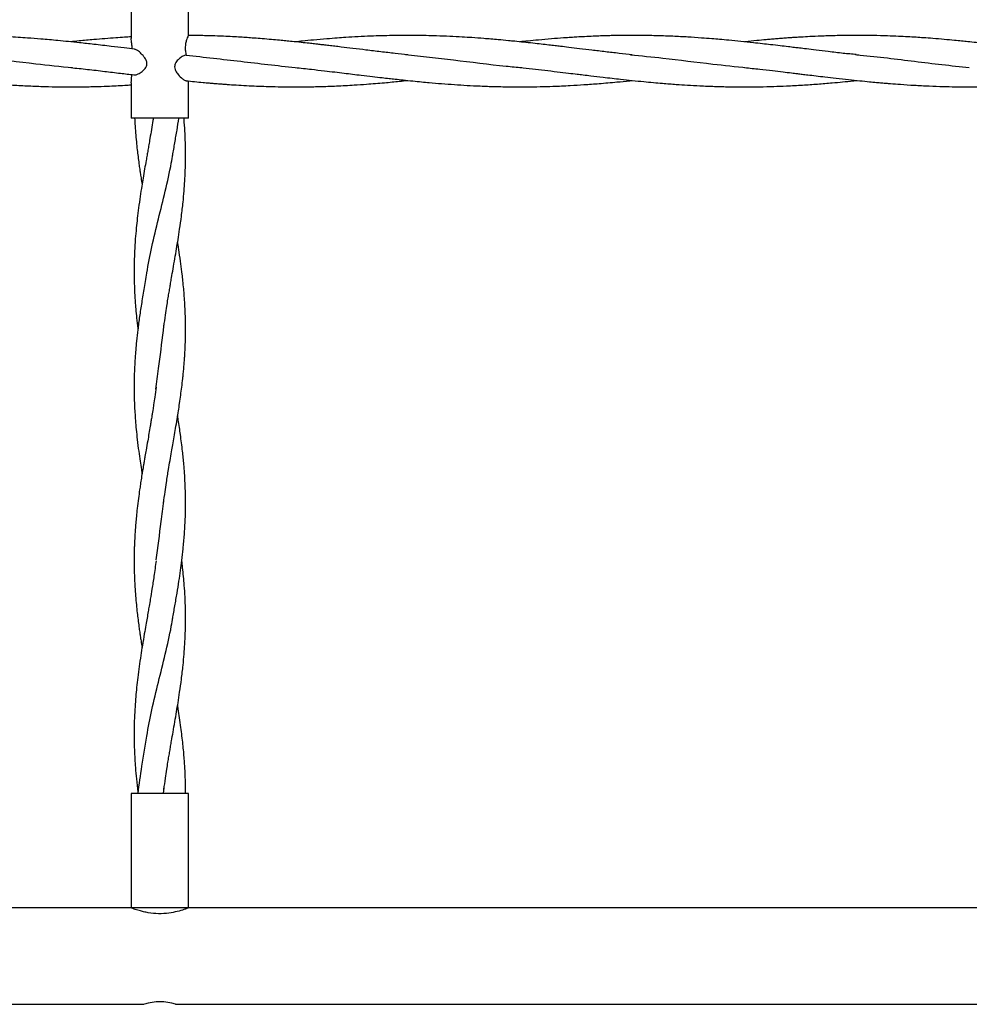
# Model space of a CAD drawing. Units: millimetres. Extents: x 15 to 415, y 5 to 292.
# Drawn here: x 234 to 238, y 170 to 174 of the extents above; entities that cross this region are included whole.
import ezdxf

# ---------------------------------------------------------------- set-up
doc = ezdxf.new("R2010")
doc.units = ezdxf.units.MM

msp = doc.modelspace()

# ---------------------------------------------------------------- linework, layer by layer
at = {"color": 7, "linetype": 'Continuous', "lineweight": 25}
for p, q in [((234.8167, 174.1353), (234.8167, 173.9841)), ((235.0667, 173.9969), (235.0667, 174.1353)), ((234.8167, 173.791), (234.8167, 173.6353)), ((235.0667, 173.6353), (235.0667, 173.7985)), ((235.0667, 173.6353), (234.8167, 173.6353)), ((234.8167, 170.6822), (234.8167, 170.1822)), ((235.0667, 170.6822), (234.8167, 170.6822)), ((234.9574, 170.6822), (234.9602, 170.708)), ((235.0667, 170.1822), (235.0667, 170.6822)), ((234.8167, 170.1822), (231.0042, 170.1822)), ((235.0667, 170.1822), (234.8167, 170.1822)), ((238.8792, 170.1822), (235.0667, 170.1822)), ((230.948, 169.7609), (234.8739, 169.7609)), ((235.0105, 169.7609), (238.9364, 169.7609))]:
    msp.add_line(p, q, dxfattribs=at)
msp.add_arc((234.9418, 169.5564), 0.2157, 71.4214, 108.3246, dxfattribs=at)
for points, knots in [([(234.8313, 173.9374), (234.816, 173.9393), (234.7821, 173.9434), (234.7229, 173.9505), (234.6577, 173.9581), (234.5797, 173.9668), (234.5024, 173.9748), (234.427, 173.9816), (234.3689, 173.9861), (234.3216, 173.9894), (234.2767, 173.992), (234.2282, 173.9943), (234.1758, 173.9962), (234.1208, 173.9974), (234.0598, 173.998), (233.9886, 173.9974), (233.9184, 173.9954), (233.8567, 173.9927), (233.811, 173.9901), (233.7747, 173.9877), (233.742, 173.9853), (233.7103, 173.9829), (233.6756, 173.9799), (233.6374, 173.9764), (233.6017, 173.973), (233.5779, 173.9705), (233.5692, 173.9696)], [0, 0, 0, 0, 0.036371, 0.080631, 0.140758, 0.19134, 0.265891, 0.324562, 0.370567, 0.40391, 0.437142, 0.477022, 0.518842, 0.561571, 0.60786, 0.664281, 0.731132, 0.774762, 0.810986, 0.839613, 0.861099, 0.888595, 0.915062, 0.943455, 0.979426, 1, 1, 1, 1]), ([(235.0664, 173.9969), (235.0664, 173.9971), (235.0664, 173.9976), (235.0638, 173.9924), (235.0596, 173.9822), (235.0552, 173.9671), (235.0525, 173.9489), (235.0528, 173.9293), (235.0553, 173.9179), (235.0565, 173.912)], [0, 0, 0, 0, 0.070569, 0.21597, 0.362419, 0.518919, 0.680874, 0.835885, 1, 1, 1, 1]), ([(236.0256, 173.9134), (236.0073, 173.9152), (235.9684, 173.9191), (235.9072, 173.9261), (235.8457, 173.9336), (235.7878, 173.9406), (235.7424, 173.946), (235.7075, 173.9502), (235.6822, 173.9532), (235.659, 173.9559), (235.6381, 173.9583), (235.6167, 173.9607), (235.591, 173.9636), (235.558, 173.9672), (235.5241, 173.9708), (235.4925, 173.9739), (235.4628, 173.9768), (235.4284, 173.9799), (235.391, 173.9831), (235.3555, 173.9858), (235.3236, 173.9881), (235.2924, 173.9901), (235.2578, 173.9921), (235.2162, 173.9941), (235.165, 173.996), (235.1138, 173.9974), (235.0795, 173.9975), (235.0664, 173.9975)], [0, 0, 0, 0, 0.0577366, 0.1230691, 0.1905634, 0.2502665, 0.304181, 0.3325243, 0.3592133, 0.3833543, 0.4050518, 0.4245733, 0.4501744, 0.4855119, 0.5276532, 0.5562247, 0.5840128, 0.6207713, 0.6635128, 0.7010053, 0.7317566, 0.7631104, 0.7987235, 0.839896, 0.8928756, 0.9587999, 1, 1, 1, 1]), ([(237.008, 173.9134), (236.9887, 173.9154), (236.9497, 173.9194), (236.8905, 173.926), (236.8329, 173.9331), (236.7794, 173.9395), (236.7336, 173.945), (236.6981, 173.9492), (236.6691, 173.9527), (236.6411, 173.9559), (236.6087, 173.9597), (236.5721, 173.9638), (236.5333, 173.968), (236.4976, 173.9716), (236.4604, 173.9753), (236.4154, 173.9795), (236.362, 173.984), (236.3095, 173.9879), (236.2601, 173.991), (236.2086, 173.9937), (236.156, 173.9957), (236.1068, 173.997), (236.0595, 173.9977), (236.0098, 173.9979), (235.9593, 173.9973), (235.9105, 173.9962), (235.8611, 173.9945), (235.809, 173.992), (235.7604, 173.9891), (235.7147, 173.986), (235.6678, 173.9823), (235.617, 173.9778), (235.5712, 173.9735), (235.5447, 173.9707), (235.5342, 173.9696)], [0, 0, 0, 0, 0.039544, 0.080182, 0.120123, 0.156849, 0.189126, 0.213434, 0.22904, 0.248114, 0.270353, 0.295117, 0.322595, 0.349245, 0.367755, 0.398176, 0.440861, 0.476383, 0.505005, 0.541476, 0.581173, 0.611953, 0.641598, 0.677365, 0.713292, 0.744554, 0.776522, 0.8139, 0.850595, 0.875375, 0.906756, 0.946112, 0.978736, 1, 1, 1, 1]), ([(237.9876, 173.9137), (237.978, 173.9147), (237.9589, 173.9167), (237.9186, 173.92), (237.8688, 173.9267), (237.8153, 173.933), (237.7731, 173.9382), (237.7416, 173.9419), (237.7153, 173.9451), (237.6875, 173.9484), (237.6526, 173.9526), (237.6147, 173.957), (237.5754, 173.9614), (237.5321, 173.9662), (237.4833, 173.9714), (237.4341, 173.9762), (237.392, 173.98), (237.352, 173.9834), (237.3057, 173.9869), (237.2491, 173.9907), (237.1858, 173.994), (237.1178, 173.9965), (237.0463, 173.9978), (236.9866, 173.9979), (236.9427, 173.9973), (236.917, 173.9968), (236.8929, 173.9961), (236.8667, 173.9953), (236.835, 173.994), (236.8005, 173.9924), (236.7683, 173.9906), (236.7378, 173.9887), (236.7008, 173.9862), (236.6531, 173.9826), (236.6012, 173.978), (236.5553, 173.9736), (236.5284, 173.9709), (236.5166, 173.9696)], [0, 0, 0, 0, 0.019869, 0.0396387, 0.0840097, 0.120427, 0.1490274, 0.1699897, 0.1845331, 0.20267, 0.2266057, 0.2557359, 0.2799478, 0.3065895, 0.3439449, 0.3794165, 0.4067874, 0.4298486, 0.4609368, 0.5010867, 0.5453288, 0.5897679, 0.6395464, 0.6910744, 0.7116759, 0.7290364, 0.7435562, 0.7607356, 0.7823944, 0.8082519, 0.830996, 0.8478357, 0.8704062, 0.9065167, 0.9451005, 0.9760906, 1, 1, 1, 1]), ([(238.8939, 173.9217), (238.8842, 173.9228), (238.8541, 173.9261), (238.8056, 173.9322), (238.7505, 173.9388), (238.7004, 173.9448), (238.6604, 173.9495), (238.6292, 173.9532), (238.6066, 173.9559), (238.5861, 173.9582), (238.5654, 173.9606), (238.5407, 173.9633), (238.5101, 173.9667), (238.4783, 173.9701), (238.4467, 173.9733), (238.4124, 173.9766), (238.3703, 173.9804), (238.3252, 173.9841), (238.284, 173.9872), (238.2477, 173.9896), (238.2113, 173.9917), (238.1695, 173.9938), (238.1193, 173.9958), (238.0582, 173.9974), (237.9876, 173.998), (237.9156, 173.9973), (237.8508, 173.9955), (237.7987, 173.9932), (237.7593, 173.9911), (237.731, 173.9894), (237.7085, 173.988), (237.6872, 173.9865), (237.664, 173.9847), (237.64, 173.9828), (237.6163, 173.9808), (237.5872, 173.9783), (237.5494, 173.9747), (237.518, 173.9716), (237.5004, 173.9698), (237.4991, 173.9696)], [0, 0, 0, 0, 0.020938, 0.064743, 0.104211, 0.139629, 0.172443, 0.19035, 0.206571, 0.221187, 0.234301, 0.251108, 0.274325, 0.300225, 0.31952, 0.342232, 0.373951, 0.409967, 0.439288, 0.462587, 0.488083, 0.517573, 0.552398, 0.596004, 0.649042, 0.704274, 0.751059, 0.78853, 0.816166, 0.835715, 0.849444, 0.864587, 0.881622, 0.899276, 0.916191, 0.932531, 0.962, 0.997343, 1, 1, 1, 1]), ([(234.8167, 173.9914), (234.807, 173.9908), (234.7844, 173.9895), (234.7461, 173.987), (234.7011, 173.9836), (234.6584, 173.98), (234.6206, 173.9765), (234.5868, 173.9733), (234.5636, 173.9709), (234.5512, 173.9696)], [0, 0, 0, 0, 0.109703, 0.255255, 0.432575, 0.61799, 0.738086, 0.859464, 1, 1, 1, 1]), ([(234.8203, 173.9388), (234.8203, 173.9428), (234.8201, 173.9528), (234.8185, 173.9674), (234.8168, 173.9791), (234.817, 173.9829), (234.817, 173.9841)], [0, 0, 0, 0, 0.207668, 0.524157, 0.850779, 1, 1, 1, 1]), ([(234.0471, 173.914), (234.0888, 173.9098), (234.2062, 173.8983), (234.3773, 173.8759), (234.5067, 173.8625), (234.5604, 173.8569)], [0, 0, 0, 0, 0.243934, 0.685974, 1, 1, 1, 1]), ([(234.8304, 173.8256), (234.8311, 173.8254), (234.8345, 173.8242), (234.8444, 173.8277), (234.8601, 173.8363), (234.8747, 173.8488), (234.8832, 173.8624), (234.8858, 173.8728), (234.8845, 173.8842), (234.8778, 173.8987), (234.8645, 173.9149), (234.8487, 173.9287), (234.8369, 173.9366), (234.8323, 173.9368), (234.8312, 173.9368)], [0, 0, 0, 0, 0.024144, 0.124663, 0.240994, 0.376202, 0.428451, 0.481238, 0.526803, 0.592384, 0.714035, 0.848038, 0.96385, 1, 1, 1, 1]), ([(235.0565, 173.912), (235.0522, 173.9111), (235.0441, 173.9094), (235.0285, 173.8984), (235.0164, 173.8867), (235.009, 173.8749), (235.0061, 173.8649), (235.0065, 173.8541), (235.0116, 173.8406), (235.0238, 173.8237), (235.0392, 173.809), (235.0513, 173.8003), (235.0556, 173.8002), (235.0568, 173.8002)], [0, 0, 0, 0, 0.13718, 0.253798, 0.361157, 0.418175, 0.464743, 0.511504, 0.570686, 0.675738, 0.833581, 0.950358, 1, 1, 1, 1]), ([(235.0565, 173.912), (235.1361, 173.9028), (235.2953, 173.8844), (235.4546, 173.8663), (235.5342, 173.8572)], [0, 0, 0, 0, 0.499773, 1, 1, 1, 1]), ([(236.0163, 173.9141), (236.0861, 173.9066), (236.2329, 173.8907), (236.4027, 173.8684), (236.5025, 173.8592), (236.5255, 173.8571)], [0, 0, 0, 0, 0.411613, 0.864894, 1, 1, 1, 1]), ([(237.0001, 173.9136), (237.0471, 173.9088), (237.167, 173.8965), (237.337, 173.8745), (237.46, 173.8618), (237.5102, 173.8566)], [0, 0, 0, 0, 0.276792, 0.704728, 1, 1, 1, 1]), ([(237.9842, 173.9138), (237.9908, 173.9132), (238.077, 173.9056), (238.2428, 173.8836), (238.4021, 173.866), (238.4817, 173.8572)], [0, 0, 0, 0, 0.039889, 0.519726, 1, 1, 1, 1]), ([(233.5692, 173.8572), (233.5871, 173.8553), (233.6227, 173.8515), (233.6756, 173.8455), (233.7276, 173.8395), (233.7788, 173.8334), (233.829, 173.8273), (233.8753, 173.8218), (233.9138, 173.8173), (233.9422, 173.814), (233.9618, 173.8117), (233.9776, 173.8099), (233.9933, 173.8081), (234.0115, 173.8062), (234.0362, 173.8035), (234.0658, 173.8003), (234.0973, 173.7972), (234.1239, 173.7946), (234.1488, 173.7923), (234.1769, 173.7898), (234.2097, 173.787), (234.2573, 173.7834), (234.3159, 173.7796), (234.386, 173.7761), (234.4534, 173.7738), (234.522, 173.7727), (234.589, 173.7728), (234.6536, 173.774), (234.7193, 173.7762), (234.7726, 173.7787), (234.8073, 173.781), (234.8167, 173.7817)], [0, 0, 0, 0, 0.043253, 0.08546, 0.127279, 0.168392, 0.208595, 0.247814, 0.279725, 0.301398, 0.316101, 0.326806, 0.339351, 0.353867, 0.370317, 0.398821, 0.425044, 0.446151, 0.462898, 0.484823, 0.513692, 0.541898, 0.599041, 0.654662, 0.710333, 0.761076, 0.819685, 0.871712, 0.916615, 0.977359, 1, 1, 1, 1]), ([(234.5518, 173.8572), (234.5763, 173.8547), (234.6257, 173.8496), (234.6985, 173.841), (234.7658, 173.8328), (234.8091, 173.8276), (234.8295, 173.8252), (234.8303, 173.8251)], [0, 0, 0, 0, 0.265599, 0.53492, 0.780856, 0.990991, 1, 1, 1, 1]), ([(234.8169, 173.791), (234.8169, 173.7931), (234.817, 173.7985), (234.8184, 173.811), (234.8189, 173.8216), (234.8191, 173.8264)], [0, 0, 0, 0, 0.2627291, 0.6607008, 1, 1, 1, 1]), ([(235.5342, 173.8572), (235.5576, 173.8547), (235.6, 173.8503), (235.6576, 173.8438), (235.7054, 173.838), (235.7464, 173.8331), (235.7851, 173.8284), (235.8265, 173.8234), (235.8697, 173.8183), (235.9102, 173.8136), (235.9429, 173.8099), (235.9733, 173.8065), (236.0079, 173.8027), (236.0467, 173.7987), (236.0849, 173.7949), (236.1268, 173.7911), (236.1747, 173.787), (236.2298, 173.7829), (236.2861, 173.7793), (236.3447, 173.7764), (236.4085, 173.7741), (236.4767, 173.7728), (236.543, 173.7727), (236.6043, 173.7736), (236.6675, 173.7755), (236.731, 173.7784), (236.7985, 173.7825), (236.8665, 173.7875), (236.9332, 173.7935), (236.9816, 173.7981), (237.004, 173.8005), (237.0078, 173.8009)], [0, 0, 0, 0, 0.047771, 0.086574, 0.11732, 0.145064, 0.170092, 0.195961, 0.229341, 0.258058, 0.278412, 0.296019, 0.319893, 0.348807, 0.375008, 0.397542, 0.434145, 0.472629, 0.509618, 0.548737, 0.591792, 0.639425, 0.687535, 0.726984, 0.764257, 0.816082, 0.856374, 0.901569, 0.954382, 0.992288, 1, 1, 1, 1]), ([(236.5167, 173.8572), (236.5348, 173.8553), (236.5708, 173.8515), (236.6251, 173.8455), (236.6778, 173.8393), (236.7251, 173.8335), (236.7629, 173.829), (236.7955, 173.8251), (236.8332, 173.8206), (236.8756, 173.8156), (236.9188, 173.8106), (236.9613, 173.8059), (237.0074, 173.8009), (237.0553, 173.7961), (237.0995, 173.792), (237.1468, 173.7879), (237.1964, 173.784), (237.2508, 173.7804), (237.3067, 173.7773), (237.3677, 173.7748), (237.432, 173.7732), (237.4979, 173.7726), (237.5628, 173.7731), (237.6246, 173.7746), (237.6869, 173.7771), (237.7507, 173.7805), (237.8176, 173.7851), (237.8911, 173.7911), (237.9486, 173.7965), (237.9846, 173.8003), (237.9904, 173.801)], [0, 0, 0, 0, 0.037007, 0.073645, 0.11057, 0.144341, 0.169889, 0.187583, 0.210606, 0.246592, 0.273879, 0.298575, 0.333115, 0.367632, 0.39604, 0.423092, 0.463902, 0.496926, 0.533949, 0.577652, 0.620856, 0.664941, 0.71195, 0.753124, 0.790669, 0.838581, 0.883023, 0.926786, 0.988195, 1, 1, 1, 1]), ([(237.4993, 173.8572), (237.5213, 173.8548), (237.5619, 173.8505), (237.6179, 173.8442), (237.6643, 173.8388), (237.7004, 173.8344), (237.7285, 173.831), (237.752, 173.8282), (237.7793, 173.8249), (237.8123, 173.821), (237.8537, 173.8161), (237.9012, 173.8106), (237.9522, 173.8049), (238.0008, 173.7998), (238.0415, 173.7958), (238.0735, 173.7928), (238.0981, 173.7906), (238.1182, 173.7888), (238.1452, 173.7866), (238.1858, 173.7835), (238.2425, 173.7798), (238.3047, 173.7766), (238.3648, 173.7744), (238.4218, 173.7731), (238.4765, 173.7727), (238.5335, 173.773), (238.5935, 173.7742), (238.658, 173.7766), (238.7173, 173.7796), (238.7661, 173.7828), (238.8069, 173.7857), (238.8435, 173.7886), (238.8687, 173.7909), (238.8792, 173.7918)], [0, 0, 0, 0, 0.047891, 0.088584, 0.12173, 0.148721, 0.167077, 0.182816, 0.199804, 0.226333, 0.254716, 0.289721, 0.329665, 0.365536, 0.39526, 0.418181, 0.435031, 0.448782, 0.461762, 0.493832, 0.537076, 0.584896, 0.62906, 0.667604, 0.708698, 0.748149, 0.791848, 0.839209, 0.88845, 0.920443, 0.945232, 0.977088, 1, 1, 1, 1]), ([(235.0568, 173.7995), (235.069, 173.7983), (235.0938, 173.7958), (235.1272, 173.7927), (235.1554, 173.7901), (235.1777, 173.7882), (235.1977, 173.7866), (235.2171, 173.7852), (235.2428, 173.7833), (235.2775, 173.7809), (235.3204, 173.7785), (235.3643, 173.7764), (235.4106, 173.7746), (235.4599, 173.7734), (235.5151, 173.7727), (235.5751, 173.7728), (235.6422, 173.7741), (235.7153, 173.7767), (235.7839, 173.7804), (235.8538, 173.7852), (235.9199, 173.7906), (235.9798, 173.7962), (236.0136, 173.7997), (236.0254, 173.801)], [0, 0, 0, 0, 0.038012, 0.076702, 0.103331, 0.125321, 0.145985, 0.165262, 0.185218, 0.225694, 0.272543, 0.318303, 0.361446, 0.415971, 0.470799, 0.532651, 0.60236, 0.678876, 0.759, 0.81422, 0.895491, 0.963516, 1, 1, 1, 1]), ([(234.9126, 173.6354), (234.9122, 173.6322), (234.9098, 173.616), (234.905, 173.5865), (234.899, 173.5509), (234.8938, 173.5205), (234.8896, 173.4962), (234.8857, 173.4736), (234.8809, 173.4463), (234.875, 173.413), (234.8688, 173.3757), (234.8622, 173.3356), (234.8555, 173.2922), (234.8489, 173.2452), (234.8431, 173.1992), (234.8383, 173.1538), (234.8342, 173.1058), (234.8309, 173.0507), (234.8289, 172.9862), (234.8294, 172.9212), (234.8316, 172.8696), (234.834, 172.8322), (234.8365, 172.7996), (234.8403, 172.7601), (234.8435, 172.7307), (234.8456, 172.7143), (234.8457, 172.7134)], [0, 0, 0, 0, 0.0102262, 0.052754, 0.0958998, 0.1261191, 0.1517423, 0.1749913, 0.1997702, 0.2403466, 0.2836078, 0.3210747, 0.3705571, 0.4248089, 0.4742232, 0.5200684, 0.5723082, 0.6305445, 0.7005834, 0.7825136, 0.8406756, 0.8687696, 0.9043483, 0.9468093, 0.9969873, 1, 1, 1, 1]), ([(234.8315, 173.6353), (234.8319, 173.6272), (234.833, 173.6059), (234.8354, 173.5719), (234.8388, 173.534), (234.8425, 173.4994), (234.8463, 173.4674), (234.85, 173.4394), (234.8533, 173.4158), (234.8563, 173.3952), (234.8597, 173.3727), (234.8624, 173.3558), (234.864, 173.3461)], [0, 0, 0, 0, 0.0839569, 0.2204589, 0.3534537, 0.4771541, 0.5789846, 0.6859085, 0.7670158, 0.8238825, 0.8998595, 1, 1, 1, 1]), ([(234.9597, 172.7257), (234.9619, 172.742), (234.9659, 172.7713), (234.9717, 172.8108), (234.9768, 172.8426), (234.9812, 172.8689), (234.9852, 172.8923), (234.989, 172.915), (234.9939, 172.9429), (235, 172.9785), (235.0075, 173.0209), (235.0147, 173.0637), (235.0218, 173.1068), (235.0291, 173.1542), (235.0366, 173.2088), (235.0431, 173.2646), (235.0478, 173.3155), (235.0511, 173.3619), (235.0534, 173.4094), (235.0545, 173.4613), (235.054, 173.5145), (235.052, 173.567), (235.0496, 173.6068), (235.0477, 173.6295), (235.0472, 173.6354)], [0, 0, 0, 0, 0.054215, 0.097733, 0.130875, 0.158729, 0.184246, 0.207963, 0.233503, 0.276073, 0.325233, 0.373424, 0.417082, 0.467382, 0.529756, 0.596897, 0.650969, 0.6978, 0.750023, 0.807824, 0.868655, 0.925308, 0.980723, 1, 1, 1, 1]), ([(234.998, 173.4727), (235.0011, 173.4912), (235.0072, 173.5284), (235.0169, 173.5825), (235.0225, 173.6181), (235.0251, 173.6352)], [0, 0, 0, 0, 0.342106, 0.68526, 1, 1, 1, 1]), ([(234.8844, 172.959), (234.8915, 172.9971), (234.9062, 173.0759), (234.9358, 173.1953), (234.9656, 173.3173), (234.988, 173.4119), (234.9961, 173.4657), (234.9981, 173.4789)], [0, 0, 0, 0, 0.219943, 0.454603, 0.689187, 0.923671, 1, 1, 1, 1]), ([(234.9582, 171.9542), (234.9603, 171.9699), (234.9641, 171.9995), (234.9699, 172.0391), (234.9749, 172.0715), (234.9802, 172.1035), (234.9861, 172.1386), (234.9923, 172.1748), (234.9983, 172.209), (235.0043, 172.243), (235.0107, 172.2804), (235.0171, 172.3184), (235.023, 172.3549), (235.0282, 172.3898), (235.0331, 172.4242), (235.0379, 172.4605), (235.0415, 172.4918), (235.0444, 172.5195), (235.0464, 172.5408), (235.048, 172.5596), (235.0492, 172.5753), (235.0502, 172.5906), (235.0514, 172.6097), (235.0526, 172.6342), (235.0537, 172.665), (235.0543, 172.7007), (235.0542, 172.7398), (235.0533, 172.777), (235.0519, 172.8083), (235.0504, 172.8338), (235.0486, 172.86), (235.0461, 172.8904), (235.0429, 172.9225), (235.0388, 172.9587), (235.0335, 173.0003), (235.0268, 173.047), (235.0218, 173.0787), (235.0195, 173.0932)], [0, 0, 0, 0, 0.041813, 0.07835, 0.103604, 0.127139, 0.162779, 0.195941, 0.222566, 0.25274, 0.285553, 0.321158, 0.352656, 0.381604, 0.413058, 0.443248, 0.477183, 0.495649, 0.516136, 0.53335, 0.54513, 0.557522, 0.573584, 0.59518, 0.622041, 0.65469, 0.689413, 0.725314, 0.752644, 0.771884, 0.79233, 0.821627, 0.851869, 0.877052, 0.916698, 0.961607, 1, 1, 1, 1]), ([(234.8855, 172.9667), (234.8814, 172.943), (234.8734, 172.8973), (234.8624, 172.8311), (234.853, 172.7694), (234.8455, 172.7131), (234.84, 172.6645), (234.8362, 172.6237), (234.8338, 172.5923), (234.8322, 172.5663), (234.8311, 172.5437), (234.8301, 172.52), (234.8295, 172.4952), (234.8292, 172.4697), (234.8293, 172.4442), (234.8297, 172.4152), (234.8307, 172.3833), (234.8325, 172.3481), (234.835, 172.3123), (234.8384, 172.2729), (234.843, 172.2282), (234.8489, 172.1818), (234.855, 172.1383), (234.8599, 172.1055), (234.863, 172.0871), (234.864, 172.0807)], [0, 0, 0, 0, 0.080256, 0.154747, 0.224286, 0.288894, 0.34526, 0.38899, 0.426952, 0.45156, 0.476881, 0.503597, 0.531864, 0.560802, 0.589823, 0.618085, 0.658926, 0.697861, 0.73752, 0.780532, 0.831192, 0.888879, 0.937629, 0.978285, 1, 1, 1, 1]), ([(234.9247, 172.4507), (234.9282, 172.4807), (234.9382, 172.5662), (234.9526, 172.6603), (234.9593, 172.7244), (234.9602, 172.733)], [0, 0, 0, 0, 0.318275, 0.908388, 1, 1, 1, 1]), ([(234.9253, 172.4602), (234.9234, 172.4456), (234.92, 172.4197), (234.9152, 172.386), (234.9115, 172.3619), (234.9086, 172.3436), (234.9059, 172.3269), (234.9029, 172.3085), (234.899, 172.2851), (234.8942, 172.2571), (234.8882, 172.2222), (234.8822, 172.1887), (234.8773, 172.1599), (234.8736, 172.1384), (234.87, 172.1172), (234.8658, 172.0919), (234.8611, 172.0632), (234.8569, 172.0356), (234.8526, 172.0059), (234.8477, 171.971), (234.843, 171.9322), (234.8392, 171.8963), (234.8364, 171.8657), (234.8342, 171.8379), (234.8324, 171.81), (234.8311, 171.784), (234.8301, 171.7593), (234.8294, 171.733), (234.8291, 171.6985), (234.8295, 171.6594), (234.8309, 171.6204), (234.8328, 171.5841), (234.8354, 171.5469), (234.8388, 171.509), (234.8425, 171.4744), (234.8463, 171.4424), (234.85, 171.4144), (234.8533, 171.3908), (234.8563, 171.3702), (234.8597, 171.3477), (234.8624, 171.3307), (234.864, 171.3211)], [0, 0, 0, 0, 0.038389, 0.06809, 0.088777, 0.101926, 0.116207, 0.132848, 0.15027, 0.177827, 0.20673, 0.241995, 0.266093, 0.282671, 0.298618, 0.321806, 0.349534, 0.373967, 0.394534, 0.427874, 0.465949, 0.496584, 0.522284, 0.546637, 0.569809, 0.595714, 0.615103, 0.634984, 0.66473, 0.706366, 0.737909, 0.767427, 0.802076, 0.835835, 0.867234, 0.893082, 0.920224, 0.940811, 0.955246, 0.974532, 1, 1, 1, 1]), ([(234.998, 171.4477), (235.0011, 171.4662), (235.0073, 171.5034), (235.017, 171.5579), (235.0251, 171.6095), (235.0322, 171.6572), (235.0383, 171.7044), (235.0442, 171.7564), (235.0491, 171.8116), (235.0525, 171.8679), (235.0542, 171.9215), (235.0544, 171.9788), (235.0528, 172.0331), (235.05, 172.0818), (235.0471, 172.1186), (235.0442, 172.1503), (235.0409, 172.1819), (235.0367, 172.2159), (235.0321, 172.2506), (235.0273, 172.2841), (235.0231, 172.3113), (235.0204, 172.3281), (235.0195, 172.3337)], [0, 0, 0, 0, 0.062932, 0.126056, 0.185243, 0.23832, 0.28794, 0.344564, 0.414014, 0.474863, 0.534849, 0.595688, 0.668241, 0.718534, 0.761027, 0.792872, 0.825787, 0.867802, 0.907914, 0.943125, 0.981312, 1, 1, 1, 1]), ([(234.9256, 171.704), (234.9331, 171.7599), (234.9447, 171.8457), (234.955, 171.9316), (234.9586, 171.9616)], [0, 0, 0, 0, 0.650909, 1, 1, 1, 1]), ([(234.9253, 171.7009), (234.9223, 171.6781), (234.9168, 171.6365), (234.9081, 171.5805), (234.9009, 171.5371), (234.8953, 171.5043), (234.8905, 171.4766), (234.8857, 171.4491), (234.8801, 171.4167), (234.8732, 171.3769), (234.8658, 171.3326), (234.8581, 171.2849), (234.8513, 171.2382), (234.8452, 171.1917), (234.8402, 171.1476), (234.8362, 171.1048), (234.8328, 171.0604), (234.8303, 171.0105), (234.8292, 170.9621), (234.8293, 170.9184), (234.83, 170.8862), (234.8311, 170.8581), (234.8325, 170.8294), (234.8351, 170.7919), (234.8392, 170.7436), (234.8435, 170.7076), (234.8458, 170.6882)], [0, 0, 0, 0, 0.067519, 0.123054, 0.16592, 0.196301, 0.220043, 0.247989, 0.277893, 0.315998, 0.365804, 0.409177, 0.457375, 0.503942, 0.546953, 0.587824, 0.63074, 0.678986, 0.736597, 0.774134, 0.807898, 0.831647, 0.857194, 0.893142, 0.942647, 1, 1, 1, 1]), ([(234.9597, 170.7007), (234.9619, 170.717), (234.9659, 170.7463), (234.9717, 170.7858), (234.9768, 170.8176), (234.9812, 170.8439), (234.9852, 170.8673), (234.989, 170.89), (234.9939, 170.9179), (235, 170.9535), (235.0075, 170.9959), (235.0147, 171.0387), (235.0218, 171.0818), (235.0291, 171.1292), (235.0366, 171.1838), (235.0431, 171.2396), (235.0478, 171.2905), (235.0511, 171.3369), (235.0534, 171.3844), (235.0545, 171.4363), (235.054, 171.4895), (235.0521, 171.542), (235.0491, 171.5888), (235.0455, 171.6317), (235.0417, 171.6677), (235.039, 171.691), (235.0378, 171.7009)], [0, 0, 0, 0, 0.04931, 0.08889, 0.119034, 0.144368, 0.167576, 0.189148, 0.212376, 0.251095, 0.295808, 0.339639, 0.379346, 0.425096, 0.481826, 0.542893, 0.592072, 0.634666, 0.682164, 0.734736, 0.790063, 0.841591, 0.891991, 0.930442, 0.970092, 1, 1, 1, 1]), ([(234.8844, 170.934), (234.8915, 170.9721), (234.9062, 171.0509), (234.9358, 171.1703), (234.9656, 171.2923), (234.988, 171.3869), (234.9961, 171.4407), (234.9981, 171.4539)], [0, 0, 0, 0, 0.219943, 0.454603, 0.689187, 0.923671, 1, 1, 1, 1]), ([(235.0542, 170.6822), (235.0542, 170.6966), (235.0541, 170.7231), (235.053, 170.7593), (235.0516, 170.7877), (235.0502, 170.8116), (235.0485, 170.8365), (235.046, 170.8655), (235.0427, 170.8992), (235.0387, 170.9347), (235.0338, 170.9733), (235.0281, 171.0127), (235.0233, 171.0449), (235.0203, 171.063), (235.0195, 171.0681)], [0, 0, 0, 0, 0.11223, 0.206339, 0.281325, 0.332974, 0.392224, 0.474534, 0.558926, 0.653442, 0.750218, 0.859106, 0.959978, 1, 1, 1, 1]), ([(234.8855, 170.9417), (234.8773, 170.8953), (234.8621, 170.8088), (234.8504, 170.7223), (234.845, 170.6822)], [0, 0, 0, 0, 0.536743, 1, 1, 1, 1]), ([(235.0657, 170.1818), (235.066, 170.1819), (235.0673, 170.1824), (235.0607, 170.1799), (235.0454, 170.1746), (235.0186, 170.1665), (234.9805, 170.1586), (234.9361, 170.1557), (234.898, 170.1598), (234.8704, 170.1655), (234.8484, 170.1713), (234.8297, 170.1774), (234.8178, 170.1818), (234.8178, 170.1818), (234.8179, 170.1818)], [0, 0, 0, 0, 0.021639, 0.091856, 0.165157, 0.274938, 0.386655, 0.515756, 0.644059, 0.707886, 0.773623, 0.870683, 0.948342, 1, 1, 1, 1])]:
    msp.add_open_spline(points, degree=3, knots=knots, dxfattribs=at)

doc.saveas('drawing.dxf')
